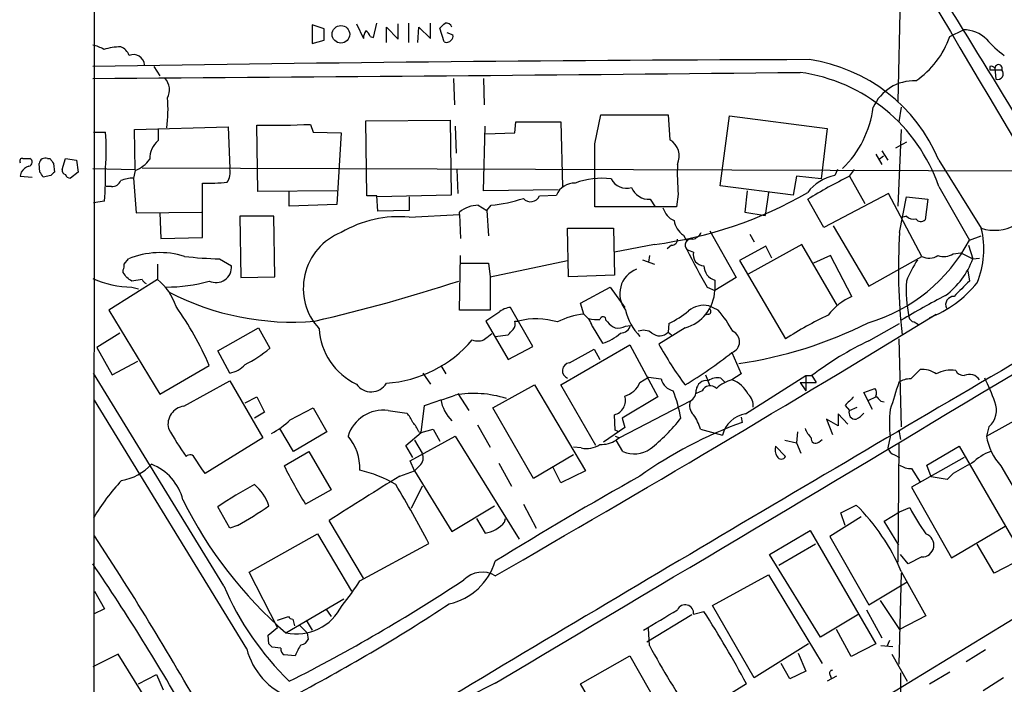
# Model space of a CAD drawing. Extents: x 6 to 1065, y 2 to 882.
# Drawn here: x 54 to 152, y 168 to 234 of the extents above; entities that cross this region are included whole.
import ezdxf

# ---------------------------------------------------------------- set-up
doc = ezdxf.new("R2010")
doc.units = 0
doc.header["$MEASUREMENT"] = 0
doc.layers.add('MAIN', color=5, linetype='CONTINUOUS')

msp = doc.modelspace()

# ---------------------------------------------------------------- linework, layer by layer
at = {"layer": 'MAIN'}
for p, q in [((61.1293, 333.0786), (61.0447, 59.2666)), ((141.3933, 240.8766), (141.0547, 226.0599)), ((83.9893, 233.2566), (82.804, 233.6799)), ((82.804, 233.6799), (82.804, 231.8173)), ((83.9893, 232.1559), (83.9893, 233.2566)), ((87.2067, 233.7646), (87.884, 232.3253)), ((88.9, 232.4099), (89.2387, 233.8493)), ((90.17, 231.9019), (90.17, 233.4259)), ((90.17, 233.4259), (91.3553, 232.2406)), ((91.3553, 232.2406), (91.3553, 233.7646)), ((92.3713, 233.8493), (92.3713, 231.9019)), ((93.3027, 231.9019), (93.3873, 233.4259)), ((93.3873, 233.4259), (94.5727, 232.3253)), ((94.5727, 232.3253), (94.5727, 233.8493)), ((95.9273, 231.9866), (95.504, 233.3413)), ((146.2193, 232.4946), (147.574, 233.1719)), ((82.804, 231.8173), (83.9893, 232.1559)), ((88.5613, 232.4946), (88.9, 232.4099)), ((96.1813, 232.9179), (96.774, 232.6639)), ((67.056, 229.5313), (67.6487, 228.5999)), ((150.1987, 229.5313), (150.1987, 229.1926)), ((150.1987, 229.1926), (151.384, 229.1926)), ((150.7067, 229.3619), (150.7913, 228.2613)), ((96.8587, 228.3459), (96.9433, 225.7213)), ((99.822, 228.3459), (99.9067, 225.7213)), ((141.3933, 225.4673), (141.1393, 224.0279)), ((110.9133, 221.8266), (111.506, 224.7053)), ((111.506, 224.7053), (118.1947, 224.7053)), ((118.1947, 224.7053), (118.364, 222.2499)), ((123.3593, 217.6779), (124.2907, 224.6206)), ((124.2907, 224.6206), (134.0273, 223.3506)), ((65.1087, 223.2659), (74.422, 223.5199)), ((67.4793, 223.3506), (67.4793, 222.1653)), ((74.422, 223.5199), (74.5913, 219.3713)), ((77.3853, 217.0853), (77.3007, 223.6893)), ((82.6347, 223.7739), (82.8887, 223.0119)), ((88.138, 224.1126), (96.52, 224.1973)), ((88.2227, 216.6619), (88.138, 224.1126)), ((96.52, 224.1973), (96.6047, 216.7466)), ((97.028, 223.6046), (97.1127, 220.8953)), ((99.822, 217.1699), (99.9913, 223.6046)), ((102.9547, 222.9273), (103.0393, 224.0279)), ((103.0393, 224.0279), (107.5267, 224.0279)), ((107.5267, 224.0279), (107.696, 217.5933)), ((134.0273, 223.3506), (133.4347, 218.3553)), ((61.0447, 223.0119), (62.23, 223.0119)), ((65.1933, 219.2866), (65.1087, 223.2659)), ((82.8887, 223.0119), (85.6827, 222.9273)), ((85.6827, 222.9273), (85.2593, 215.8153)), ((99.9913, 222.8426), (102.9547, 222.9273)), ((141.3933, 223.2659), (141.0547, 215.6459)), ((110.9133, 215.5613), (110.9133, 221.8266)), ((141.9013, 221.9959), (140.8007, 221.4033)), ((54.0173, 220.3873), (54.6947, 220.3873)), ((56.4727, 220.3873), (56.7267, 220.3873)), ((57.912, 219.2866), (58.2507, 220.3873)), ((58.2507, 220.3873), (59.3513, 220.2179)), ((138.8533, 220.8106), (139.446, 219.7946)), ((139.192, 220.3026), (139.6153, 220.6413)), ((139.446, 221.1493), (140.0387, 220.2179)), ((55.7107, 219.0326), (55.626, 219.8793)), ((57.0653, 219.8793), (57.15, 219.0326)), ((59.3513, 220.2179), (59.5207, 219.0326)), ((65.8707, 219.4559), (169.164, 219.1173)), ((145.1187, 220.2179), (149.352, 213.4446)), ((53.848, 219.0326), (53.7633, 218.6093)), ((53.7633, 218.6093), (54.9487, 218.5246)), ((56.8113, 218.6939), (56.0493, 218.5246)), ((59.5207, 219.0326), (58.7587, 218.4399)), ((60.96, 219.3713), (65.1933, 219.2866)), ((65.1933, 219.2019), (65.024, 218.4399)), ((65.024, 218.4399), (65.278, 214.9686)), ((97.1973, 219.2866), (97.282, 216.9159)), ((130.9793, 218.6093), (130.6407, 216.7466)), ((133.4347, 218.3553), (130.9793, 218.6093)), ((135.0433, 219.2866), (134.7893, 218.6939)), ((136.2287, 218.6093), (136.7367, 219.2866)), ((136.2287, 218.6093), (137.7527, 215.8999)), ((62.8227, 217.5933), (62.3147, 217.5933)), ((71.882, 212.5133), (71.882, 217.9319)), ((130.6407, 216.7466), (123.3593, 217.6779)), ((145.1187, 217.5933), (148.1667, 212.2593)), ((85.2593, 217.1699), (77.3853, 217.0853)), ((80.518, 215.6459), (80.518, 217.0853)), ((89.2387, 216.6619), (88.2227, 216.6619)), ((96.6047, 216.7466), (89.2387, 216.5773)), ((89.3233, 215.1379), (89.2387, 216.6619)), ((92.456, 216.5773), (92.456, 215.2226)), ((107.2727, 217.2546), (99.822, 217.1699)), ((105.41, 216.6619), (107.1033, 216.7466)), ((119.2107, 216.8313), (119.0413, 215.5613)), ((126.0687, 217.1699), (125.8147, 215.0533)), ((128.1853, 217.0006), (127.8467, 214.7146)), ((140.1233, 216.9159), (133.6887, 213.5293)), ((143.4253, 210.6506), (140.1233, 216.9159)), ((141.224, 213.0213), (141.9013, 216.5773)), ((141.9013, 216.5773), (144.018, 216.3233)), ((62.1453, 216.1539), (61.0447, 215.9846)), ((85.2593, 215.8153), (80.518, 215.6459)), ((99.314, 215.7306), (100.1607, 215.2226)), ((100.1607, 215.2226), (100.584, 215.7306)), ((119.0413, 215.5613), (110.9133, 215.5613)), ((116.4167, 216.3233), (116.9247, 215.5613)), ((133.6887, 213.5293), (132.08, 216.3233)), ((144.018, 216.3233), (143.764, 214.2913)), ((65.278, 214.9686), (71.7973, 215.0533)), ((67.6487, 214.9686), (67.7333, 212.4286)), ((75.6073, 214.6299), (75.692, 208.5339)), ((78.994, 214.6299), (75.6073, 214.6299)), ((79.0787, 208.6186), (78.994, 214.6299)), ((92.456, 215.2226), (89.3233, 215.1379)), ((92.456, 214.5453), (97.4513, 214.7993)), ((97.4513, 214.7993), (97.4513, 215.0533)), ((97.4513, 214.7993), (97.536, 212.4286)), ((100.1607, 215.2226), (100.33, 212.6826)), ((125.8147, 215.0533), (127.8467, 214.7146)), ((141.9013, 214.6299), (141.5627, 214.5453)), ((134.62, 213.6986), (138.176, 207.6873)), ((108.2887, 208.6186), (108.204, 213.4446)), ((108.204, 213.4446), (112.776, 213.4446)), ((112.776, 213.4446), (112.8607, 208.7879)), ((119.7187, 212.7673), (120.0573, 212.1746)), ((122.3433, 213.1906), (124.968, 208.5339)), ((126.3227, 212.8519), (126.746, 212.0899)), ((148.1667, 212.2593), (149.352, 212.6826)), ((67.7333, 212.4286), (71.882, 212.5133)), ((116.84, 211.8359), (112.8607, 211.0739)), ((118.5333, 211.7513), (118.11, 211.4126)), ((127.9313, 211.6666), (125.3067, 210.2273)), ((131.4873, 211.8359), (126.1533, 208.8726)), ((128.524, 210.4813), (127.9313, 211.6666)), ((135.0433, 205.7399), (131.4873, 211.8359)), ((148.082, 211.7513), (148.5053, 210.3966)), ((97.4513, 205.3166), (97.536, 210.7353)), ((116.332, 210.7353), (116.2473, 210.0579)), ((120.0573, 211.3279), (120.7347, 211.0739)), ((134.366, 210.7353), (132.6727, 209.9733)), ((136.4827, 206.6713), (134.366, 210.7353)), ((138.176, 207.6873), (143.4253, 210.6506)), ((146.558, 210.9046), (147.32, 210.9893)), ((147.32, 210.9893), (148.5053, 210.3966)), ((64.0927, 209.8886), (64.516, 210.3966)), ((67.3947, 209.8886), (67.3947, 208.3646)), ((73.5753, 210.3966), (74.7607, 209.7193)), ((97.6207, 209.9733), (100.33, 209.9733)), ((100.33, 209.9733), (100.4993, 208.6186)), ((100.4993, 208.6186), (108.204, 210.2273)), ((115.6547, 210.3119), (116.84, 209.8886)), ((125.3067, 210.2273), (129.8787, 202.4379)), ((148.5053, 210.3966), (149.1827, 210.4813)), ((64.008, 209.0419), (64.008, 209.2959)), ((75.692, 208.5339), (79.0787, 208.6186)), ((100.4993, 208.6186), (100.4993, 205.3166)), ((112.8607, 208.7879), (108.2887, 208.6186)), ((147.9973, 209.2113), (148.1667, 208.1953)), ((67.3947, 208.3646), (62.5687, 205.3166)), ((65.8707, 208.3646), (64.8547, 208.1953)), ((124.968, 208.5339), (122.8513, 207.2639)), ((122.8513, 208.2799), (122.8513, 207.2639)), ((64.8547, 207.6026), (65.532, 207.4333)), ((109.474, 205.9939), (112.4373, 207.6026)), ((112.4373, 207.6026), (113.8767, 205.5706)), ((122.0893, 207.6026), (122.8513, 207.2639)), ((109.8127, 204.8933), (109.474, 205.9939)), ((123.19, 205.3166), (122.2587, 205.7399)), ((62.5687, 205.3166), (67.6487, 196.9346)), ((100.4993, 205.3166), (97.4513, 205.3166)), ((101.346, 205.0626), (100.076, 204.2159)), ((104.7327, 201.6759), (102.5313, 205.5706)), ((122.174, 204.8933), (121.8353, 204.8086)), ((100.076, 204.2159), (102.2773, 200.4059)), ((102.9547, 204.2159), (103.2933, 204.2159)), ((112.014, 204.3006), (112.1833, 204.1313)), ((113.9613, 203.7079), (114.4693, 203.7926)), ((118.2793, 203.9619), (118.1947, 203.1153)), ((138.176, 202.2686), (141.224, 203.9619)), ((142.6633, 204.1313), (143.0867, 203.8773)), ((63.6693, 203.0306), (61.3833, 201.5913)), ((73.406, 201.2526), (77.47, 203.5386)), ((77.47, 203.5386), (78.5707, 201.5066)), ((101.0073, 202.6919), (102.2773, 202.8613)), ((110.6593, 203.7079), (111.6753, 202.0146)), ((119.888, 203.5386), (117.2633, 201.9299)), ((118.1947, 203.1153), (118.5333, 202.8613)), ((107.5267, 197.8659), (114.3847, 201.8453)), ((114.3847, 201.8453), (117.1787, 196.6806)), ((141.1393, 202.4379), (141.3933, 193.7173)), ((61.3833, 201.5913), (62.9073, 198.8819)), ((74.5913, 199.0513), (73.406, 201.2526)), ((102.2773, 200.4059), (104.7327, 201.6759)), ((108.3733, 200.0673), (110.8287, 201.4219)), ((110.8287, 201.4219), (111.4213, 200.4059)), ((124.5447, 201.0833), (125.476, 198.9666)), ((62.9073, 198.8819), (65.4473, 200.2366)), ((67.6487, 196.9346), (72.5593, 199.8133)), ((95.5887, 199.8133), (96.0967, 198.9666)), ((73.9987, 177.8846), (61.0447, 199.0513)), ((93.8107, 199.0513), (94.5727, 197.9506)), ((121.92, 198.8819), (122.3433, 197.7813)), ((125.476, 198.9666), (124.5447, 198.3739)), ((142.3247, 198.4586), (143.256, 199.3899)), ((70.0193, 195.7493), (74.5913, 198.2893)), ((74.5913, 198.2893), (77.8933, 192.6166)), ((100.7533, 195.5799), (104.902, 197.8659)), ((104.902, 197.8659), (109.982, 189.3146)), ((110.998, 191.8546), (107.5267, 197.8659)), ((115.4007, 198.1199), (116.2473, 198.6279)), ((116.2473, 198.6279), (117.5173, 198.4586)), ((123.444, 198.5433), (123.8673, 198.1199)), ((125.8993, 194.9873), (131.9107, 198.7973)), ((131.318, 198.1199), (132.9267, 198.1199)), ((131.318, 198.1199), (131.9107, 197.2733)), ((131.9107, 198.7973), (132.5033, 198.7973)), ((131.9107, 198.7973), (131.9107, 197.2733)), ((132.5033, 198.7973), (132.9267, 198.1199)), ((97.282, 197.0193), (98.3827, 195.3259)), ((121.5813, 197.2733), (120.9887, 197.0193)), ((137.668, 197.1039), (138.7687, 197.5273)), ((138.5147, 195.4106), (137.668, 197.1039)), ((76.2847, 171.6193), (61.1293, 196.3419)), ((76.1153, 196.0879), (77.3007, 196.6806)), ((77.3007, 196.6806), (78.0627, 195.1566)), ((120.396, 196.2573), (113.3687, 192.6166)), ((117.1787, 196.6806), (113.6227, 194.5639)), ((138.176, 196.3419), (138.8533, 196.6806)), ((139.3613, 196.2573), (139.7, 196.1726)), ((78.0627, 195.1566), (77.0467, 194.5639)), ((80.6027, 194.3946), (82.8887, 195.5799)), ((82.8887, 195.5799), (84.2433, 193.2093)), ((90.3393, 195.3259), (92.202, 195.0719)), ((93.6413, 193.1246), (93.98, 195.8339)), ((104.8173, 188.5526), (100.7533, 195.5799)), ((112.9453, 193.3786), (112.8607, 194.9026)), ((136.0593, 193.9713), (135.128, 194.9873)), ((135.128, 194.9873), (135.128, 193.8019)), ((135.8053, 195.8339), (136.2287, 195.3259)), ((136.2287, 195.3259), (136.9907, 195.6646)), ((149.86, 192.7859), (155.194, 195.7493)), ((113.6227, 194.5639), (113.8767, 193.6326)), ((125.476, 194.6486), (125.5607, 194.1406)), ((135.128, 193.8019), (133.9427, 194.4793)), ((133.9427, 194.4793), (134.5353, 192.9553)), ((80.9413, 191.2619), (79.5867, 193.5479)), ((84.2433, 193.2093), (80.9413, 191.2619)), ((92.1173, 191.8546), (93.6413, 193.1246)), ((93.3873, 193.2093), (93.6413, 193.1246)), ((93.6413, 193.1246), (94.8267, 193.4633)), ((94.8267, 193.4633), (95.504, 192.2779)), ((99.2293, 193.8866), (100.4993, 191.6853)), ((113.8767, 193.6326), (111.76, 192.1933)), ((113.284, 193.2093), (112.9453, 193.3786)), ((121.412, 193.4633), (123.6133, 192.8706)), ((131.064, 193.2093), (130.9793, 192.1086)), ((141.1393, 193.3786), (141.3087, 192.4473)), ((150.114, 193.7173), (149.86, 192.7859)), ((77.8933, 192.6166), (72.136, 189.0606)), ((92.5407, 190.3306), (97.028, 192.7859)), ((92.964, 192.3626), (93.726, 191.0926)), ((97.028, 192.7859), (103.378, 182.5413)), ((112.9453, 192.7859), (113.3687, 192.6166)), ((113.3687, 192.6166), (113.03, 192.3626)), ((113.7073, 191.2619), (113.03, 192.3626)), ((129.794, 192.3626), (130.9793, 192.1086)), ((130.9793, 192.1086), (131.4027, 191.0926)), ((133.1807, 192.1933), (133.5193, 192.4473)), ((140.2927, 192.7013), (140.0387, 191.6006)), ((141.1393, 192.0239), (141.0547, 180.2553)), ((80.01, 189.8226), (82.4653, 191.2619)), ((82.4653, 191.2619), (84.6667, 187.4519)), ((92.7947, 190.6693), (92.1173, 191.8546)), ((109.5587, 191.6006), (108.7967, 191.6853)), ((129.8787, 190.7539), (128.8627, 191.7699)), ((143.9333, 189.9073), (147.1507, 191.7699)), ((147.1507, 191.7699), (153.5853, 180.6786)), ((92.964, 189.3146), (92.5407, 190.3306)), ((101.346, 190.0766), (102.616, 187.7906)), ((108.7967, 190.9233), (104.8173, 188.5526)), ((140.716, 190.9233), (141.224, 190.6693)), ((147.6587, 190.6693), (142.4093, 187.7059)), ((91.5247, 188.8066), (92.964, 189.3146)), ((93.472, 189.8226), (92.964, 189.3146)), ((92.964, 189.3146), (96.6893, 183.3033)), ((107.5267, 188.1293), (106.7647, 189.6533)), ((109.982, 189.3146), (107.5267, 188.1293)), ((142.4093, 189.5686), (143.256, 188.2139)), ((144.3567, 188.7219), (143.9333, 189.9073)), ((146.558, 189.0606), (145.9653, 188.4679)), ((151.2993, 189.8226), (154.0087, 185.1659)), ((145.9653, 188.4679), (144.3567, 188.7219)), ((84.6667, 187.4519), (82.1267, 186.0126)), ((93.726, 187.7906), (92.6253, 185.5893)), ((142.4093, 187.7059), (146.3887, 180.6786)), ((74.5913, 183.6419), (73.406, 185.7586)), ((96.6893, 183.3033), (100.9227, 185.8433)), ((103.8013, 186.0126), (105.0713, 183.6419)), ((135.382, 185.1659), (136.906, 185.9279)), ((135.8053, 183.8959), (135.382, 185.1659)), ((139.7, 184.3193), (141.224, 185.2506)), ((141.224, 185.2506), (142.24, 185.6739)), ((87.884, 178.6466), (84.4973, 184.4039)), ((99.1447, 184.5733), (99.9913, 183.1339)), ((101.9387, 184.2346), (102.0233, 184.5733)), ((137.414, 184.7426), (134.2813, 182.7953)), ((141.1393, 181.9486), (139.7, 184.3193)), ((75.3533, 183.8959), (74.5913, 183.6419)), ((128.27, 181.0173), (132.334, 183.3879)), ((132.334, 183.3879), (138.8533, 172.1273)), ((146.3887, 180.6786), (151.7227, 183.8113)), ((76.5387, 179.2393), (83.312, 183.0493)), ((83.312, 183.0493), (86.6987, 177.3766)), ((134.2813, 182.7953), (138.176, 176.0219)), ((87.5453, 178.3926), (94.4033, 182.1179)), ((132.842, 182.0333), (129.2013, 179.9166)), ((150.622, 179.1546), (148.9287, 182.0333)), ((133.35, 172.8046), (128.27, 181.0173)), ((142.0707, 180.0859), (141.3087, 181.0173)), ((143.4253, 180.7633), (142.0707, 180.0859)), ((153.5853, 180.6786), (150.622, 179.1546)), ((79.3327, 173.7359), (76.5387, 179.2393)), ((141.3933, 179.3239), (143.8487, 174.9213)), ((122.5973, 175.9373), (128.1853, 178.9853)), ((128.1853, 178.9853), (133.5193, 170.1799)), ((138.176, 176.0219), (141.986, 178.3079)), ((141.3933, 179.1546), (141.1393, 170.0953)), ((61.1293, 177.3766), (62.1453, 175.5986)), ((157.9033, 177.8846), (130.1327, 160.9513)), ((80.1793, 173.2279), (85.9367, 176.6146)), ((139.2767, 176.4453), (141.224, 173.5666)), ((62.1453, 175.5986), (61.0447, 175.0906)), ((84.1587, 175.5986), (84.6667, 174.8366)), ((120.7347, 175.0906), (121.7507, 175.3446)), ((126.746, 168.7406), (122.5973, 175.9373)), ((137.922, 175.5139), (139.446, 172.7199)), ((79.3327, 174.4979), (80.4333, 174.8366)), ((80.8567, 174.5826), (81.026, 173.9053)), ((82.2113, 174.4979), (82.804, 173.4819)), ((120.5653, 175.0059), (116.078, 172.2966)), ((137.16, 175.0906), (133.35, 172.8046)), ((143.8487, 174.9213), (141.224, 173.5666)), ((78.4013, 172.9739), (79.3327, 173.7359)), ((81.534, 173.9899), (82.296, 173.2279)), ((116.332, 171.9579), (116.2473, 173.6513)), ((136.398, 170.8573), (134.9587, 173.5666)), ((78.486, 172.1273), (78.4013, 172.9739)), ((82.296, 173.2279), (82.3807, 172.5506)), ((140.208, 172.4659), (139.954, 171.8733)), ((79.6713, 171.7039), (78.8247, 171.7886)), ((132.1647, 172.1273), (126.746, 168.7406)), ((138.8533, 172.1273), (136.398, 170.8573)), ((139.3613, 171.9579), (140.5467, 171.8733)), ((149.7753, 171.5346), (147.828, 170.3493)), ((63.5, 171.1113), (60.96, 169.8413)), ((67.6487, 164.4226), (63.5, 171.1113)), ((81.1107, 170.9419), (80.01, 171.0266)), ((109.474, 168.1479), (114.3847, 170.9419)), ((114.3847, 170.9419), (118.2793, 164.0839)), ((131.1487, 171.1959), (131.9107, 169.4179)), ((140.462, 171.1113), (141.986, 168.4019)), ((130.302, 168.6559), (129.4553, 170.1799)), ((65.532, 168.1479), (67.31, 169.0793)), ((67.31, 169.0793), (67.9873, 167.5553)), ((131.9107, 169.4179), (130.302, 168.6559)), ((134.9587, 168.9099), (134.0273, 168.4019)), ((134.2813, 169.0793), (134.4507, 168.6559)), ((141.3087, 169.2486), (141.3087, 166.5393)), ((144.1873, 168.1479), (146.2193, 169.3333)), ((151.5533, 168.7406), (149.5213, 167.4706)), ((114.4693, 159.5966), (109.474, 168.1479)), ((125.984, 168.1479), (120.65, 164.8459))]:
    msp.add_line(p, q, dxfattribs=at)
msp.add_circle((85.6519, 232.7307), 0.8719, dxfattribs=at)
for centre, radius, start, end in [((13074.3321, 7882.2553), 15021.5164, 210.46151913, 210.69070218), ((-1638.327, -868.9126), 2098.5716, 31.1507848, 32.0027806), ((-31.2419, 360.5953), 179.6054, 314.885386, 315.114569), ((96.114, 233.2591), 0.5989, 16.16876, 99.805162), ((147.5863, 229.9307), 3.2412, 45.452497, 90.21743), ((89.4086, 232.2404), 1.527, 146.315136, 176.812677), ((87.4614, 232.1566), 1.1506, 17.082228, 53.983609), ((96.1813, 232.4101), 0.4938, 239.046192, 329.020326), ((96.4351, 232.4946), 0.3788, 296.598874, 26.54476), ((137.7195, 235.5289), 9.0252, 304.509896, 340.354204), ((158.793, 240.3268), 12.0493, 222.151565, 233.572048), ((60.3814, 228.5007), 3.1999, 58.345929, 79.582729), ((63.8825, 224.8509), 6.629, 91.11073, 105.95157), ((63.161, 230.0389), 1.557, 22.38634, 67.61366), ((147.6013, -5137.7872), 5368.0178, 90.1638605, 90.92481), ((65.0114, 229.5914), 1.1186, 5.602038, 111.539848), ((129.8351, 213.8146), 16.5708, 22.731999, 81.622765), ((150.3256, 229.0655), 0.4828, 37.873943, 105.239505), ((151.0644, 229.3536), 0.3578, 333.263105, 178.670759), ((150.974, 228.7993), 0.5681, 251.242971, 43.809036), ((-52.0357, 17818.1172), 17590.1342, 270.36805984, 270.59724298), ((66.9092, 227.193), 1.6987, 332.117984, 42.743136), ((129.0128, 212.0681), 17.0273, 18.934757, 82.21924), ((142.6288, 223.6944), 4.4023, 87.345253, 156.251459), ((55.1611, 225.2945), 13.2955, 351.961619, 4.763499), ((128.2148, 226.8495), 10.4761, 314.451993, 352.418368), ((78.6562, 306.4206), 82.7424, 269.061329, 272.756014), ((43.6107, 221.2339), 18.704, 354.545234, 5.454766), ((69.0639, 220.3213), 2.4313, 130.673376, 180.440692), ((117.381, 220.5989), 1.9215, 335.254225, 59.23057), ((53.961, 220.1332), 0.2603, 77.50701, 220.575031), ((54.5571, 220.0169), 0.3951, 277.693333, 69.620458), ((56.2557, 219.7894), 0.6361, 70.052295, 171.874993), ((183.8959, 304.7832), 152.6259, 213.57026, 213.799443), ((55.415, 217.8041), 1.9912, 113.846208, 141.904188), ((30.842, 218.609), 31.3994, 355.515505, 1.54556), ((63.9864, 222.2717), 3.2985, 291.462402, 323.34723), ((142.8776, 218.9906), 23.7652, 178.061258, 185.21307), ((-71.1199, 134.1286), 152.626, 33.570291, 33.799474), ((141.6806, 134.1633), 119.7841, 134.885442, 135.114558), ((58.3606, 219.2188), 0.4537, 171.405541, 255.982133), ((58.691, 218.8887), 0.4539, 194.039305, 278.578205), ((65.207, 214.2229), 4.221, 92.484836, 110.135029), ((72.8846, 218.9901), 1.7487, 326.172716, 12.590643), ((111.5996, 210.9578), 7.4548, 82.892429, 110.68783), ((135.5699, 214.4308), 4.334, 100.376266, 143.633797), ((157.7022, 174.731), 48.851, 116.076557, 121.634411), ((62.8714, 218.5449), 0.9528, 267.070332, 337.86583), ((72.3042, 241.3235), 23.3954, 268.965969, 274.985387), ((108.8689, 216.0282), 1.9062, 87.080106, 157.859223), ((114.0218, 219.093), 1.6714, 206.190985, 288.567201), ((116.3195, 218.2268), 1.906, 202.136341, 272.923203), ((104.5263, 217.0376), 0.9603, 220.976004, 336.967507), ((111.6006, 252.3637), 40.8651, 277.366294, 300.075895), ((99.3307, 212.7845), 2.9461, 90.324778, 129.637244), ((98.9176, 231.6265), 15.983, 275.984576, 287.791611), ((119.658, 216.073), 2.0595, 196.832743, 244.990333), ((91.4039, 203.4074), 11.1875, 84.603781, 120.756737), ((142.5788, 215.2796), 0.9387, 223.800038, 285.69303), ((120.9325, 214.5738), 2.1764, 189.713345, 236.10257), ((143.3346, 214.7326), 0.6157, 215.401383, 314.216978), ((150.6583, 217.484), 4.2454, 252.079332, 299.343124), ((87.8627, 207.4827), 5.9521, 111.484662, 222.599264), ((120.3394, 213.6), 1.2939, 283.889111, 333.432969), ((197.706, 209.3502), 56.6012, 176.281238, 186.583004), ((141.012, 211.3702), 8.5941, 337.099048, 13.967685), ((118.5476, 212.3297), 0.5786, 268.583744, 1.406357), ((120.4988, 211.7512), 0.6117, 75.688866, 223.79437), ((133.389, 220.1021), 16.7299, 286.324138, 332.044277), ((67.6636, 202.7455), 8.2733, 72.84391, 112.361865), ((74.657, 249.0276), 38.6461, 263.234125, 268.39609), ((179.4258, 241.2941), 66.5026, 206.782323, 210.43892), ((121.7506, 210.7775), 1.0583, 163.734814, 270.005415), ((144.1588, 212.0387), 1.57, 242.147125, 303.880358), ((145.6245, 212.3634), 1.7319, 250.064661, 302.615565), ((63.1605, 209.7194), 0.9474, 333.448472, 10.287538), ((73.2265, 209.5836), 1.5402, 244.33163, 5.054658), ((123.2797, 209.7479), 1.5293, 181.071595, 253.731403), ((153.4861, 203.5153), 12.4944, 147.04559, 158.002394), ((140.8666, 213.2527), 8.1552, 307.189146, 339.499295), ((-62.811, 124.1206), 152.626, 33.578089, 33.807293), ((115.9941, 206.9471), 2.6059, 110.958267, 218.732947), ((64.9714, 217.5205), 9.9186, 246.144376, 269.325854), ((-20.0492, 81.3646), 152.626, 56.200578, 56.429761), ((66.5901, 208.6607), 0.778, 202.371723, 247.628278), ((63.6977, 203.8281), 5.8522, 18.193457, 50.821844), ((68.3438, 222.8815), 15.2792, 269.615631, 286.0155), ((45.636, 366.4884), 166.5316, 282.986068, 288.09756), ((154.4106, 207.3017), 12.5412, 175.914025, 192.256757), ((140.1388, 215.0582), 11.2568, 291.078622, 321.338681), ((528.3794, -173.5414), 538.7807, 134.885401, 135.114599), ((80.7684, 230.5474), 26.4309, 242.539139, 274.969534), ((118.7717, 207.4678), 4.0847, 285.860041, 357.138716), ((139.0224, 200.999), 6.2149, 114.11984, 142.194877), ((179.3074, 141.4902), 73.3664, 117.178736, 121.116346), ((146.636, 205.838), 0.8333, 89.539333, 204.993633), ((121.7929, 203.2851), 2.4986, 79.25582, 128.816667), ((42.6686, 186.7728), 32.6115, 23.570335, 35.381231), ((-884.5217, 1891.7771), 1976.1613, 299.9146113, 301.392777), ((102.6497, 203.6575), 1.9168, 93.541466, 132.856217), ((110.4285, 197.8709), 7.0493, 95.011494, 117.366928), ((108.4582, 203.0309), 2.3029, 17.09651, 53.972078), ((119.1631, 206.4623), 5.3265, 192.421118, 225.060849), ((112.9624, 214.2428), 11.5744, 297.346328, 308.874652), ((122.168, 205.1775), 0.2843, 271.209443, 51.928805), ((112.4187, 196.4447), 13.9546, 28.952432, 39.476953), ((148.4898, 174.1696), 33.8448, 115.139006, 123.359848), ((102.0232, 203.962), 0.9654, 322.127098, 15.246791), ((105.0864, 197.0733), 7.3642, 73.4185, 104.092476), ((111.125, 207.7326), 3.3604, 256.151915, 275.058586), ((111.7176, 204.3429), 0.2993, 351.878017, 171.856362), ((113.75, 205.3593), 1.9906, 218.089814, 246.155872), ((113.4323, 204.117), 1.0866, 271.107384, 342.628989), ((118.8854, 242.4567), 42.9442, 278.485225, 296.566066), ((142.7481, 204.724), 0.5988, 188.131456, 261.857718), ((89.9775, 203.8388), 6.5076, 183.390812, 244.799814), ((227.3299, 33.342), 211.6803, 126.752594, 126.981777), ((-24.4686, 330.1153), 179.6054, 314.885386, 315.114569), ((110.5484, 206.0505), 4.1903, 285.600744, 313.888032), ((113.1994, 205.1468), 1.6282, 261.021336, 297.901296), ((115.7592, 201.9198), 1.3847, 53.338642, 112.410744), ((117.3452, 203.9296), 1.1767, 229.819113, 316.211991), ((124.1697, 202.1583), 1.1385, 289.230672, 66.190806), ((89.3152, 210.3546), 12.3489, 273.969224, 319.613846), ((99.2751, 203.6144), 1.3774, 246.29178, 301.331165), ((150.4317, 220.4719), 37.9993, 209.206328, 216.50588), ((151.8193, 173.6024), 31.7473, 115.451497, 127.476051), ((70.7093, 210.8275), 12.1935, 296.317925, 310.144833), ((93.414, 241.1617), 50.7484, 301.444455, 307.838098), ((74.1537, 201.634), 2.6195, 279.616584, 318.489796), ((3646.441, -5772.1305), 6919.0625, 120.32078422, 120.9563855), ((108.4792, 199.2841), 0.7903, 97.700518, 249.620458), ((-7556.7052, 13074.0887), 15006.7212, 300.68284977, 300.91203278), ((143.5194, 197.1225), 2.2826, 53.88866, 96.626252), ((146.3134, 196.4045), 2.9433, 80.247095, 119.48532), ((147.6162, 199.6861), 0.8898, 205.338213, 272.737643), ((148.1687, 197.6785), 1.2296, 34.442283, 114.505659), ((88.6609, 198.9539), 1.7667, 214.60306, 328.670825), ((113.2739, 198.9781), 2.2934, 285.238466, 338.025086), ((119.0625, 198.8186), 1.5866, 193.114797, 256.893056), ((122.0183, 197.2675), 1.0336, 81.336021, 174.982236), ((123.1054, 196.9343), 1.6442, 78.116008, 124.503857), ((125.3546, 195.1209), 3.3523, 103.980697, 134.123764), ((123.6701, 195.7779), 2.7394, 24.976586, 71.381178), ((818.0774, -14.8961), 709.6626, 162.5324757, 162.7616462), ((142.2117, 196.6103), 1.8517, 86.501448, 125.389486), ((127.3285, 187.5566), 24.9154, 20.231287, 26.165198), ((98.901, 186.673), 10.3478, 71.945536, 100.428261), ((106.3939, 192.3497), 13.257, 9.614658, 21.801731), ((119.7754, 197.3014), 1.2146, 300.726721, 2.666179), ((122.389, 196.9018), 0.889, 44.717443, 155.300029), ((125.2338, 195.8302), 1.4371, 353.382866, 50.219953), ((138.321, 197.0919), 0.6245, 328.468229, 44.202024), ((-158.4909, 958.3268), 803.2042, 288.3203507, 288.549538), ((99.3943, 197.0609), 3.8581, 189.462811, 225.483054), ((112.5125, 196.301), 1.4411, 283.982244, 18.795801), ((121.5816, 195.834), 1.2589, 160.351687, 227.720494), ((347.9035, -15.4176), 299.354, 134.885409, 135.114591), ((266.1072, 323.5112), 179.6053, 224.885409, 225.114592), ((148.669, 195.3653), 2.1918, 311.244945, 21.612578), ((70.2522, 193.9599), 1.8046, 97.415665, 193.197614), ((89.8536, 191.6997), 3.6586, 82.371102, 162.728936), ((90.327, 193.2244), 2.6323, 20.368798, 44.576735), ((116.2478, 191.9122), 5.3921, 16.717971, 33.682405), ((126.3211, 192.239), 2.7805, 98.725482, 166.870393), ((136.8093, 195.0961), 0.6243, 158.406467, 278.910127), ((136.102, 196.2993), 1.9897, 293.83384, 321.91135), ((150.9188, 194.0559), 10.7121, 172.734669, 187.2648), ((75.1099, 199.9892), 7.8403, 297.581179, 314.473948), ((90.9161, 192.2911), 2.6362, 20.383071, 44.552782), ((140.117, 154.0711), 42.6316, 109.964884, 125.434032), ((105.7899, 205.1907), 17.3185, 307.851074, 322.148926), ((89.1661, 204.7393), 23.5059, 208.431605, 216.510705), ((134.2957, 194.4654), 2.6346, 200.380163, 224.566345), ((82.448, 189.516), 5.0986, 358.688472, 39.891037), ((111.4609, 195.0573), 3.1182, 269.272357, 300.211865), ((132.8648, 192.5221), 0.456, 168.039511, 313.853704), ((155.4321, 193.6611), 5.6404, 188.926418, 222.885603), ((92.843, 190.6088), 1.0069, 308.661586, 28.718549), ((110.0666, 194.0983), 2.5488, 258.505789, 302.106891), ((114.8466, 193.6861), 2.6786, 244.827908, 305.88505), ((130.2171, 191.4735), 1.3865, 167.655866, 211.266381), ((141.0124, 191.897), 1.0178, 196.930557, 253.069443), ((152.1178, 186.3231), 5.2685, 110.377338, 134.566287), ((70.6483, 190.4273), 0.4972, 18.442237, 138.946307), ((-309.3719, -64.1774), 457.9058, 33.575483, 33.804666), ((129.4554, 190.9657), 0.4734, 206.575876, 333.418709), ((154.0857, 177.4751), 13.8163, 114.206284, 123.013871), ((63.0328, 193.4016), 5.0826, 279.123359, 317.866824), ((64.9047, 185.1626), 5.1886, 14.205506, 68.551493), ((118.8056, 208.8831), 43.225, 206.16515, 211.944896), ((84.4667, 176.6815), 13.0851, 59.533523, 76.392168), ((142.2964, 191.4169), 1.8517, 234.610514, 273.495464), ((80.1356, 173.2504), 22.2395, 137.120975, 149.140163), ((275.4423, -112.5645), 353.0584, 121.394445, 122.740242), ((302.1156, -145.0767), 382.5448, 119.214882, 121.716172), ((101.9629, 142.64), 51.7176, 118.801334, 123.516002), ((74.0031, 184.3425), 4.7275, 18.509685, 49.923489), ((7.9419, 137.1026), 97.478, 27.503308, 31.448457), ((107.8733, 205.2854), 42.3632, 206.420129, 229.176751), ((55.2132, 219.7879), 41.1565, 299.298117, 304.434974), ((122.4005, 171.2451), 20.6396, 23.043018, 45.34803), ((160.3672, 194.9793), 20.3761, 207.173201, 215.83759), ((99.5001, 186.276), 3.1803, 278.885054, 320.066637), ((-212.6766, 3.1686), 327.5146, 29.495596, 33.278717), ((143.4601, 181.9391), 1.1762, 268.304719, 70.708575), ((95.0554, 182.1825), 6.2306, 282.795421, 342.798426), ((-113.2557, 60.8047), 211.1377, 29.443282, 34.398482), ((99.7075, 176.7165), 2.5416, 59.242308, 136.147803), ((1.9027, 323.8187), 174.1687, 296.831896, 303.437627), ((63.6976, 193.7905), 28.3868, 321.029004, 327.150619), ((101.1232, 189.5502), 29.5267, 203.271386, 225.745221), ((81.2201, 178.1985), 5.0784, 258.173632, 333.560079), ((-2.7761, 326.6517), 180.2962, 297.545604, 303.38546), ((-390.565, 1021.1691), 987.3792, 300.8489124, 301.0780962), ((119.8933, 175.1615), 0.8444, 355.183389, 155.331969), ((42.0315, 123.6081), 95.0359, 27.947548, 32.982933), ((80.8988, 175.1327), 0.5517, 212.460041, 265.623597), ((81.6247, 172.853), 0.8142, 275.539741, 338.198591), ((83.1797, 173.4437), 7.1322, 194.820678, 248.818875), ((-6.0195, 87.283), 119.7486, 44.885442, 45.114625), ((80.3486, 171.6193), 0.6826, 172.88019, 240.261365), ((85.0596, 169.5257), 4.1952, 143.133653, 160.270566), ((199.613, 217.6546), 94.9943, 208.753796, 213.773726), ((134.5495, 169.2062), 0.2967, 92.742842, 205.321376), ((133.9221, 101.088), 74.7782, 116.11445, 128.828005)]:
    msp.add_arc(centre, radius, start, end, dxfattribs=at)

doc.saveas('drawing.dxf')
